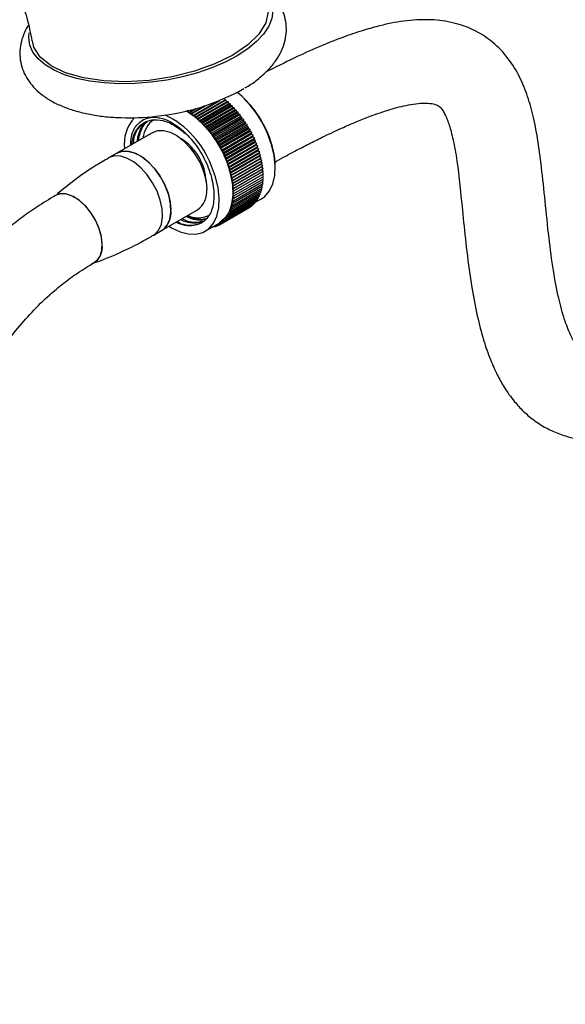
# Model space of a CAD drawing. Units: millimetres. Extents: x 3 to 2496, y 5 to 2495.
# Drawn here: x 459 to 551, y 1662 to 1827 of the extents above; entities that cross this region are included whole.
import ezdxf

# ---------------------------------------------------------------- set-up
doc = ezdxf.new("R2010")
doc.units = ezdxf.units.MM

msp = doc.modelspace()

# ---------------------------------------------------------------- linework, layer by layer
at = {"color": 7, "linetype": 'Continuous', "lineweight": 25}
for p, q in [((492.29, 1812.94), (488.23, 1810.59)), ((488.44, 1810.64), (492.71, 1813.1)), ((493.53, 1813.17), (488.58, 1810.32)), ((488.79, 1810.35), (493.74, 1813.2)), ((493.88, 1812.88), (488.93, 1810.02)), ((489.15, 1810.04), (494.1, 1812.89)), ((493.53, 1813.17), (493.43, 1813.4)), ((493.74, 1813.2), (493.53, 1813.17)), ((493.88, 1812.88), (493.74, 1813.2)), ((494.1, 1812.89), (493.88, 1812.88)), ((494.22, 1812.57), (494.1, 1812.89)), ((487.16, 1811.33), (487.14, 1811.36)), ((487.32, 1811.4), (487.16, 1811.33)), ((487.27, 1811.39), (487.16, 1811.33)), ((487.52, 1811.1), (487.35, 1811.41)), ((488.62, 1811.73), (487.52, 1811.1)), ((487.71, 1811.17), (487.52, 1811.1)), ((487.71, 1811.17), (488.74, 1811.77)), ((487.88, 1810.86), (487.71, 1811.17)), ((490.22, 1812.21), (487.88, 1810.86)), ((488.08, 1810.91), (490.44, 1812.28)), ((494.22, 1812.57), (489.27, 1809.71)), ((489.5, 1809.71), (494.45, 1812.57)), ((494.56, 1812.24), (489.61, 1809.39)), ((489.84, 1809.37), (494.79, 1812.23)), ((494.89, 1811.9), (489.94, 1809.05)), ((490.18, 1809.02), (495.13, 1811.88)), ((495.22, 1811.55), (490.27, 1808.69)), ((490.51, 1808.65), (495.46, 1811.51)), ((495.54, 1811.19), (490.59, 1808.33)), ((490.83, 1808.27), (495.78, 1811.13)), ((494.45, 1812.57), (494.22, 1812.57)), ((494.56, 1812.24), (494.45, 1812.57)), ((494.79, 1812.23), (494.56, 1812.24)), ((494.89, 1811.9), (494.79, 1812.23)), ((495.13, 1811.88), (494.89, 1811.9)), ((495.22, 1811.55), (495.13, 1811.88)), ((495.46, 1811.51), (495.22, 1811.55)), ((495.54, 1811.19), (495.46, 1811.51)), ((495.78, 1811.13), (495.54, 1811.19)), ((495.86, 1810.81), (495.78, 1811.13)), ((488.08, 1810.91), (487.88, 1810.86)), ((488.23, 1810.59), (488.08, 1810.91)), ((488.44, 1810.64), (488.23, 1810.59)), ((488.58, 1810.32), (488.44, 1810.64)), ((488.79, 1810.35), (488.58, 1810.32)), ((488.93, 1810.02), (488.79, 1810.35)), ((489.15, 1810.04), (488.93, 1810.02)), ((489.27, 1809.71), (489.15, 1810.04)), ((489.5, 1809.71), (489.27, 1809.71)), ((489.61, 1809.39), (489.5, 1809.71)), ((489.84, 1809.37), (489.61, 1809.39)), ((489.94, 1809.05), (489.84, 1809.37)), ((495.86, 1810.81), (490.91, 1807.95)), ((491.15, 1807.88), (496.1, 1810.74)), ((496.16, 1810.42), (491.21, 1807.56)), ((491.46, 1807.47), (496.41, 1810.33)), ((496.46, 1810.02), (491.51, 1807.16)), ((491.76, 1807.06), (496.71, 1809.92)), ((496.75, 1809.61), (491.8, 1806.75)), ((492.05, 1806.64), (497, 1809.49)), ((496.1, 1810.74), (495.86, 1810.81)), ((496.16, 1810.42), (496.1, 1810.74)), ((496.41, 1810.33), (496.16, 1810.42)), ((496.46, 1810.02), (496.41, 1810.33)), ((496.71, 1809.92), (496.46, 1810.02)), ((496.75, 1809.61), (496.71, 1809.92)), ((497, 1809.49), (496.75, 1809.61)), ((497.02, 1809.19), (497, 1809.49)), ((481.46, 1807.76), (475.45, 1804.29)), ((490.18, 1809.02), (489.94, 1809.05)), ((490.27, 1808.69), (490.18, 1809.02)), ((490.51, 1808.65), (490.27, 1808.69)), ((490.59, 1808.33), (490.51, 1808.65)), ((490.83, 1808.27), (490.59, 1808.33)), ((490.91, 1807.95), (490.83, 1808.27)), ((491.15, 1807.88), (490.91, 1807.95)), ((491.21, 1807.56), (491.15, 1807.88)), ((497.02, 1809.19), (492.07, 1806.33)), ((492.33, 1806.2), (497.28, 1809.06)), ((497.29, 1808.76), (492.34, 1805.9)), ((492.59, 1805.76), (497.54, 1808.62)), ((497.55, 1808.33), (492.6, 1805.47)), ((497.79, 1807.89), (492.84, 1805.03)), ((492.85, 1805.32), (497.8, 1808.17)), ((493.1, 1804.86), (498.05, 1807.72)), ((497.28, 1809.06), (497.02, 1809.19)), ((497.29, 1808.76), (497.28, 1809.06)), ((497.54, 1808.62), (497.29, 1808.76)), ((497.55, 1808.33), (497.54, 1808.62)), ((497.8, 1808.17), (497.55, 1808.33)), ((497.79, 1807.89), (497.8, 1808.17)), ((498.05, 1807.72), (497.79, 1807.89)), ((498.03, 1807.44), (498.05, 1807.72)), ((491.46, 1807.47), (491.21, 1807.56)), ((491.51, 1807.16), (491.46, 1807.47)), ((491.76, 1807.06), (491.51, 1807.16)), ((491.8, 1806.75), (491.76, 1807.06)), ((492.05, 1806.64), (491.8, 1806.75)), ((492.07, 1806.33), (492.05, 1806.64)), ((492.33, 1806.2), (492.07, 1806.33)), ((492.34, 1805.9), (492.33, 1806.2)), ((498.03, 1807.44), (493.08, 1804.58)), ((498.25, 1806.99), (493.3, 1804.13)), ((493.33, 1804.4), (498.28, 1807.26)), ((498.46, 1806.53), (493.51, 1803.68)), ((493.55, 1803.94), (498.5, 1806.8)), ((498.65, 1806.08), (493.7, 1803.22)), ((493.75, 1803.47), (498.7, 1806.33)), ((498.28, 1807.26), (498.03, 1807.44)), ((498.25, 1806.99), (498.28, 1807.26)), ((498.5, 1806.8), (498.25, 1806.99)), ((498.46, 1806.53), (498.5, 1806.8)), ((498.7, 1806.33), (498.46, 1806.53)), ((498.65, 1806.08), (498.7, 1806.33)), ((498.9, 1805.86), (498.65, 1806.08)), ((492.59, 1805.76), (492.34, 1805.9)), ((492.6, 1805.47), (492.59, 1805.76)), ((492.85, 1805.32), (492.6, 1805.47)), ((492.84, 1805.03), (492.85, 1805.32)), ((493.1, 1804.86), (492.84, 1805.03)), ((493.08, 1804.58), (493.1, 1804.86)), ((493.33, 1804.4), (493.08, 1804.58)), ((493.3, 1804.13), (493.33, 1804.4)), ((498.83, 1805.62), (493.88, 1802.76)), ((493.95, 1803), (498.9, 1805.86)), ((499, 1805.15), (494.05, 1802.3)), ((494.13, 1802.53), (499.08, 1805.39)), ((499.16, 1804.69), (494.21, 1801.84)), ((494.29, 1802.06), (499.24, 1804.92)), ((494.44, 1801.59), (499.39, 1804.45)), ((498.83, 1805.62), (498.9, 1805.86)), ((499.08, 1805.39), (498.83, 1805.62)), ((499, 1805.15), (499.08, 1805.39)), ((499.24, 1804.92), (499, 1805.15)), ((499.16, 1804.69), (499.24, 1804.92)), ((499.39, 1804.45), (499.16, 1804.69)), ((499.29, 1804.23), (499.39, 1804.45)), ((475.45, 1804.29), (474.04, 1803.48)), ((493.55, 1803.94), (493.3, 1804.13)), ((493.51, 1803.68), (493.55, 1803.94)), ((493.75, 1803.47), (493.51, 1803.68)), ((493.7, 1803.22), (493.75, 1803.47)), ((493.95, 1803), (493.7, 1803.22)), ((493.88, 1802.76), (493.95, 1803)), ((494.13, 1802.53), (493.88, 1802.76)), ((499.29, 1804.23), (494.34, 1801.38)), ((499.42, 1803.78), (494.47, 1800.92)), ((494.57, 1801.12), (499.52, 1803.98)), ((499.53, 1803.32), (494.58, 1800.46)), ((499.62, 1802.87), (494.67, 1800.01)), ((494.69, 1800.66), (499.64, 1803.51)), ((494.8, 1800.19), (499.75, 1803.05)), ((499.52, 1803.98), (499.29, 1804.23)), ((499.42, 1803.78), (499.52, 1803.98)), ((499.64, 1803.51), (499.42, 1803.78)), ((499.53, 1803.32), (499.64, 1803.51)), ((499.75, 1803.05), (499.53, 1803.32)), ((499.62, 1802.87), (499.75, 1803.05)), ((499.83, 1802.59), (499.62, 1802.87)), ((494.05, 1802.3), (494.13, 1802.53)), ((494.29, 1802.06), (494.05, 1802.3)), ((494.21, 1801.84), (494.29, 1802.06)), ((494.44, 1801.59), (494.21, 1801.84)), ((494.34, 1801.38), (494.44, 1801.59)), ((494.57, 1801.12), (494.34, 1801.38)), ((494.47, 1800.92), (494.57, 1801.12)), ((499.7, 1802.42), (494.75, 1799.56)), ((499.76, 1801.98), (494.81, 1799.12)), ((499.81, 1801.54), (494.86, 1798.69)), ((494.88, 1799.73), (499.83, 1802.59)), ((499.84, 1801.12), (494.89, 1798.26)), ((494.95, 1799.28), (499.9, 1802.13)), ((495.01, 1798.83), (499.96, 1801.69)), ((495.05, 1798.39), (500, 1801.24)), ((499.7, 1802.42), (499.83, 1802.59)), ((499.9, 1802.13), (499.7, 1802.42)), ((499.76, 1801.98), (499.9, 1802.13)), ((499.96, 1801.69), (499.76, 1801.98)), ((499.81, 1801.54), (499.96, 1801.69)), ((500, 1801.24), (499.81, 1801.54)), ((499.84, 1801.12), (500, 1801.24)), ((500.02, 1800.81), (499.84, 1801.12)), ((502.01, 1801.78), (502.01, 1801.94)), ((494.69, 1800.66), (494.47, 1800.92)), ((494.58, 1800.46), (494.69, 1800.66)), ((494.8, 1800.19), (494.58, 1800.46)), ((494.67, 1800.01), (494.8, 1800.19)), ((494.88, 1799.73), (494.67, 1800.01)), ((494.75, 1799.56), (494.88, 1799.73)), ((494.95, 1799.28), (494.75, 1799.56)), ((499.85, 1800.7), (494.9, 1797.84)), ((495.04, 1796.71), (499.99, 1799.57)), ((495.07, 1797.95), (500.02, 1800.81)), ((495.07, 1797.11), (500.02, 1799.97)), ((495.08, 1797.53), (500.03, 1800.39)), ((499.95, 1799.17), (499.81, 1799.46)), ((499.99, 1799.57), (499.84, 1799.87)), ((499.85, 1800.7), (500.02, 1800.81)), ((500.03, 1800.39), (499.85, 1800.7)), ((500.02, 1799.97), (499.85, 1800.28)), ((494.78, 1795.21), (499.73, 1798.06)), ((494.81, 1799.12), (494.95, 1799.28)), ((495.01, 1798.83), (494.81, 1799.12)), ((494.86, 1798.69), (495.01, 1798.83)), ((495.05, 1798.39), (494.86, 1798.69)), ((494.87, 1795.56), (499.82, 1798.42)), ((494.89, 1798.26), (495.05, 1798.39)), ((495.07, 1797.95), (494.89, 1798.26)), ((494.9, 1797.84), (495.07, 1797.95)), ((495.08, 1797.53), (494.9, 1797.84)), ((494.94, 1795.93), (499.89, 1798.79)), ((495, 1796.31), (499.95, 1799.17)), ((499.62, 1797.72), (499.54, 1797.96)), ((499.73, 1798.06), (499.63, 1798.31)), ((499.82, 1798.42), (499.71, 1798.68)), ((499.89, 1798.79), (499.77, 1799.07)), ((493.91, 1793.39), (498.86, 1796.25)), ((494.09, 1793.66), (499.04, 1796.51)), ((494.26, 1793.93), (499.21, 1796.79)), ((494.41, 1794.23), (499.36, 1797.09)), ((494.55, 1794.54), (499.5, 1797.4)), ((494.67, 1794.87), (499.62, 1797.72)), ((494.8, 1796.25), (495, 1796.31)), ((494.94, 1795.93), (494.8, 1796.25)), ((494.85, 1796.63), (495.04, 1796.71)), ((495, 1796.31), (494.85, 1796.63)), ((494.88, 1797.03), (495.07, 1797.11)), ((495.04, 1796.71), (494.88, 1797.03)), ((494.9, 1797.43), (495.08, 1797.53)), ((495.07, 1797.11), (494.9, 1797.43)), ((498.66, 1796.01), (498.64, 1796.13)), ((498.66, 1796.04), (499.68, 1796.63)), ((498.86, 1796.25), (498.83, 1796.39)), ((499.04, 1796.51), (499, 1796.67)), ((499.21, 1796.79), (499.16, 1796.97)), ((499.36, 1797.09), (499.3, 1797.28)), ((499.5, 1797.4), (499.43, 1797.61)), ((482.95, 1791.3), (488.96, 1794.77)), ((492.8, 1792.37), (497.75, 1795.23)), ((493.05, 1792.54), (498, 1795.39)), ((493.28, 1792.72), (498.23, 1795.58)), ((493.5, 1792.93), (498.45, 1795.78)), ((493.71, 1793.15), (498.66, 1796.01)), ((494.32, 1794.55), (494.55, 1794.54)), ((494.41, 1794.23), (494.32, 1794.55)), ((494.44, 1794.86), (494.67, 1794.87)), ((494.55, 1794.54), (494.44, 1794.86)), ((494.56, 1795.19), (494.78, 1795.21)), ((494.67, 1794.87), (494.56, 1795.19)), ((494.65, 1795.53), (494.87, 1795.56)), ((494.78, 1795.21), (494.65, 1795.53)), ((494.73, 1795.89), (494.94, 1795.93)), ((494.87, 1795.56), (494.73, 1795.89)), ((497.75, 1795.23), (497.75, 1795.25)), ((498, 1795.39), (497.99, 1795.44)), ((498.23, 1795.58), (498.22, 1795.65)), ((498.45, 1795.78), (498.44, 1795.88)), ((493.03, 1792.84), (493.28, 1792.72)), ((493.05, 1792.54), (493.03, 1792.84)), ((493.25, 1793.03), (493.5, 1792.93)), ((493.28, 1792.72), (493.25, 1793.03)), ((493.46, 1793.24), (493.71, 1793.15)), ((493.5, 1792.93), (493.46, 1793.24)), ((493.66, 1793.47), (493.91, 1793.39)), ((493.71, 1793.15), (493.66, 1793.47)), ((493.85, 1793.71), (494.09, 1793.66)), ((493.91, 1793.39), (493.85, 1793.71)), ((494.02, 1793.98), (494.26, 1793.93)), ((494.09, 1793.66), (494.02, 1793.98)), ((494.17, 1794.26), (494.41, 1794.23)), ((494.26, 1793.93), (494.17, 1794.26)), ((481.54, 1790.49), (482.95, 1791.3)), ((490.27, 1791.2), (492.57, 1792.52)), ((491.39, 1791.84), (491.61, 1791.97)), ((491.39, 1791.84), (491.4, 1791.85)), ((491.39, 1791.84), (491.39, 1791.84)), ((491.61, 1791.97), (491.7, 1791.9)), ((491.7, 1791.9), (491.71, 1792.03)), ((491.7, 1791.9), (491.92, 1792.03)), ((491.83, 1792.1), (491.99, 1791.99)), ((491.99, 1791.99), (492.01, 1792.2)), ((491.99, 1791.99), (492.22, 1792.12)), ((492.06, 1792.23), (492.27, 1792.09)), ((492.27, 1792.09), (492.29, 1792.36)), ((492.27, 1792.09), (492.51, 1792.24)), ((492.3, 1792.37), (492.54, 1792.22)), ((492.54, 1792.22), (492.55, 1792.51)), ((492.54, 1792.22), (492.8, 1792.37)), ((492.55, 1792.51), (492.8, 1792.37)), ((492.79, 1792.66), (493.05, 1792.54)), ((492.8, 1792.37), (492.79, 1792.66))]:
    msp.add_line(p, q, dxfattribs=at)
at = {"color": 7, "linetype": 'Continuous', "lineweight": 25, "flags": 128}
for points in [[(500.41, 1831.24), (500.88, 1830.57), (501.41, 1829.38), (501.59, 1828.13), (501.42, 1826.84), (500.9, 1825.54), (500.04, 1824.24), (498.86, 1822.97), (497.38, 1821.75), (495.61, 1820.59), (493.6, 1819.53), (491.38, 1818.58), (488.98, 1817.76), (486.45, 1817.07), (483.82, 1816.53), (481.15, 1816.16)], [(500.69, 1828.74), (500.83, 1828.03), (500.42, 1826.14), (499.26, 1824.25), (497.4, 1822.42), (494.91, 1820.73), (491.88, 1819.24), (488.44, 1818), (484.71, 1817.07), (480.83, 1816.48), (476.96, 1816.26), (473.25, 1816.4), (469.83, 1816.91), (466.84, 1817.77), (464.39, 1818.94), (462.59, 1820.38), (461.49, 1822.04), (461.27, 1823.12)], [(481.15, 1816.16), (478.48, 1815.95), (475.86, 1815.91), (473.32, 1816.04), (470.92, 1816.34), (468.69, 1816.8), (466.67, 1817.42), (464.91, 1818.18), (463.41, 1819.07), (462.23, 1820.09), (461.36, 1821.2), (460.84, 1822.39), (460.66, 1823.64), (460.73, 1824.46)], [(487.12, 1811.35), (488.4, 1810.46), (489.78, 1809.22), (491.06, 1807.76), (492.21, 1806.12), (493.19, 1804.36), (493.97, 1802.53), (494.52, 1800.69), (494.83, 1798.9), (494.89, 1797.23), (494.69, 1795.71), (494.25, 1794.4), (493.57, 1793.35), (492.67, 1792.58), (492.57, 1792.52)], [(481.46, 1807.76), (482.24, 1808.05), (483.25, 1808.09), (484.36, 1807.81), (485.5, 1807.22), (486.63, 1806.35), (487.7, 1805.24), (488.65, 1803.95), (489.44, 1802.54), (490.03, 1801.06), (490.39, 1799.59), (490.52, 1798.21)], [(499.68, 1796.63), (500.25, 1797.03), (501.04, 1797.94), (501.61, 1799.13), (501.93, 1800.55), (502, 1802.15), (501.82, 1803.89), (501.38, 1805.71), (500.71, 1807.55)], [(475.45, 1804.29), (476.23, 1804.58), (477.24, 1804.62), (478.35, 1804.34), (479.49, 1803.75), (480.62, 1802.88), (481.69, 1801.77), (482.64, 1800.48), (483.43, 1799.07), (484.02, 1797.59), (484.38, 1796.12), (484.51, 1794.74)], [(482.95, 1791.3), (483.25, 1791.5), (483.89, 1792.22), (484.31, 1793.21), (484.5, 1794.41), (484.44, 1795.77), (484.13, 1797.22), (483.59, 1798.7), (482.85, 1800.14), (481.94, 1801.47), (480.9, 1802.62), (479.78, 1803.55), (478.63, 1804.22), (477.51, 1804.58), (476.47, 1804.62), (475.56, 1804.35), (475.45, 1804.29)], [(481.54, 1790.48), (481.83, 1790.68), (482.48, 1791.41), (482.9, 1792.39), (483.09, 1793.59), (483.02, 1794.95), (482.72, 1796.4), (482.18, 1797.88), (481.44, 1799.32), (480.52, 1800.65), (479.48, 1801.81), (478.36, 1802.74), (477.22, 1803.4), (476.1, 1803.76), (475.06, 1803.81), (474.14, 1803.53), (474.04, 1803.48)], [(484.21, 1792.02), (484.61, 1791.78), (486.03, 1791.1), (487.41, 1790.73), (488.7, 1790.7), (489.85, 1790.99), (490.84, 1791.6), (491.64, 1792.52), (492.2, 1793.7), (492.53, 1795.12), (492.6, 1796.72), (492.41, 1798.46), (491.98, 1800.28), (491.31, 1802.12)], [(471.27, 1785.75), (471.34, 1785.78), (472.07, 1786.25), (472.61, 1787.01), (472.91, 1788.02), (472.97, 1789.21), (472.79, 1790.53), (472.37, 1791.91), (471.73, 1793.26), (470.91, 1794.53), (469.96, 1795.63), (468.92, 1796.52), (467.85, 1797.13), (466.81, 1797.45), (465.86, 1797.44), (465.04, 1797.12), (464.81, 1796.95)], [(472.98, 1788.9), (472.86, 1790.19), (472.49, 1791.56), (471.91, 1792.93), (471.13, 1794.22), (470.21, 1795.37), (469.18, 1796.32), (468.12, 1797), (467.07, 1797.4), (466.09, 1797.47), (465.23, 1797.23), (465.12, 1797.17)]]:
    msp.add_lwpolyline(points, dxfattribs=at)
at = {"color": 7, "linetype": 'Continuous', "lineweight": 25}
for centre, radius, start, end in [((478.53, 1847.33), 37.02, 275.3086, 299.4554), ((484.12, 1800.68), 17.96, 22.5005, 50.1584), ((484.35, 1800.79), 17.75, 22.6027, 50.4629), ((477.36, 1851.48), 41.27, 268.2933, 276.3827), ((483.2, 1805.79), 6.54, 137.3013, 186.8107), ((484.06, 1806.37), 4.27, 124.5818, 174.0572), ((476.8, 1796.76), 15.46, 20.292, 64.1493), ((481.53, 1799.14), 8.89, 2.2811, 57.7546), ((487.61, 1801.69), 14.4, 1.0077, 24.2888), ((486.83, 1797.81), 3.71, 305.1269, 6.1853), ((480.82, 1794.34), 3.71, 305.1269, 6.1853), ((489.07, 1797.76), 4.31, 246.0222, 293.5331), ((487.71, 1797.49), 5.34, 243.9072, 277.1788), ((469.82, 1788.53), 3.18, 305.0385, 6.5863)]:
    msp.add_arc(centre, radius, start, end, dxfattribs=at)
for points, knots in [([(605.29, 1938.67), (605.29, 1938.66), (605.34, 1936.23), (605.64, 1931.59), (606.15, 1924.8), (606.78, 1918.36), (607.45, 1912.22), (608.26, 1905.38), (609.16, 1898), (610.1, 1890.23), (610.92, 1883.09), (611.61, 1876.38), (612.2, 1869.91), (612.68, 1863.35), (612.99, 1856.93), (613.07, 1851.17), (612.96, 1846.21), (612.74, 1842.28), (612.45, 1839.01), (612.17, 1836.65), (611.91, 1834.74), (611.61, 1832.78), (611.15, 1830.19), (610.46, 1826.94), (609.44, 1823.04), (608.05, 1818.67), (606.27, 1814.15), (604.21, 1809.81), (601.63, 1805.16), (598.45, 1800.36), (594.77, 1795.63), (591.2, 1791.56), (587.84, 1788.1), (584.7, 1785.14), (581.53, 1782.4), (578.03, 1779.62), (573.97, 1776.75), (569.62, 1774.11), (565.84, 1772.26), (562.85, 1771.11), (560.6, 1770.45), (558.84, 1770.11), (557.54, 1769.99), (556.61, 1769.97), (555.75, 1770.04), (554.94, 1770.18), (554.16, 1770.47), (553.53, 1770.88), (552.98, 1771.45), (552.32, 1772.33), (551.46, 1773.85), (550.43, 1776.52), (549.46, 1780.15), (548.6, 1784.76), (547.88, 1790.23), (547.29, 1796.06), (546.71, 1801.73), (546.06, 1806.63), (545.32, 1810.54), (544.28, 1814.18), (542.84, 1817.54), (540.85, 1820.63), (538.31, 1823.16), (535.27, 1825.06), (531.88, 1826.25), (528.63, 1826.68), (525.8, 1826.65), (523.56, 1826.43), (521.42, 1826.07), (519.1, 1825.54), (516.4, 1824.77), (513.09, 1823.63), (509.29, 1822.1), (504.96, 1820.15), (501.95, 1818.63), (500.33, 1817.81)], [0, 0, 0, 0, 0.000054, 0.023666, 0.046508, 0.068532, 0.089682, 0.109903, 0.139674, 0.166832, 0.191218, 0.214317, 0.23661, 0.258706, 0.280348, 0.301334, 0.315751, 0.328686, 0.338903, 0.346517, 0.350668, 0.356517, 0.364316, 0.373971, 0.385385, 0.398483, 0.411936, 0.424592, 0.436646, 0.453924, 0.470209, 0.48507, 0.498686, 0.511085, 0.522517, 0.535989, 0.552036, 0.569737, 0.58656, 0.597088, 0.607018, 0.615958, 0.621744, 0.62681, 0.63142, 0.637761, 0.64623, 0.655055, 0.661539, 0.666128, 0.675994, 0.687704, 0.701772, 0.718303, 0.73714, 0.757661, 0.776715, 0.79345, 0.808084, 0.820894, 0.833164, 0.846162, 0.859281, 0.87102, 0.883694, 0.897711, 0.906363, 0.91428, 0.921976, 0.930051, 0.939996, 0.952099, 0.966743, 0.982119, 1, 1, 1, 1]), ([(501.86, 1802.75), (501.99, 1802.81), (503.13, 1803.45), (505.08, 1804.5), (507.63, 1805.82), (510.24, 1807.13), (512.91, 1808.38), (515.6, 1809.55), (517.76, 1810.41), (519.46, 1811.02), (520.81, 1811.46), (522.15, 1811.86), (523.61, 1812.23), (525.29, 1812.54), (526.94, 1812.7), (528.4, 1812.62), (529.34, 1812.3), (529.83, 1811.85), (530.27, 1811.19), (530.62, 1810.48), (530.96, 1809.65), (531.4, 1808.33), (531.96, 1806.09), (532.62, 1802.29), (533.05, 1798.24), (533.54, 1793.24), (534.12, 1787.66), (534.86, 1782.13), (535.81, 1777.16), (536.85, 1773.12), (537.98, 1769.84), (539.14, 1767.23), (540.21, 1765.3), (541.21, 1763.8), (542.26, 1762.43), (543.74, 1760.82), (545.7, 1759.21), (547.95, 1757.89), (550.07, 1757.03), (551.9, 1756.51), (553.33, 1756.24), (554.83, 1756.05), (556.73, 1755.94), (559.44, 1756.05), (562.76, 1756.56), (566.47, 1757.54), (571.21, 1759.28), (576.8, 1762.03), (582.89, 1765.83), (588, 1769.6), (592.07, 1772.97), (595.42, 1775.98), (598.74, 1779.2), (602.15, 1782.8), (605.69, 1786.88), (609.31, 1791.53), (612.89, 1796.76), (616.17, 1802.41), (618.98, 1808.24), (621.17, 1813.78), (622.85, 1818.98), (624.08, 1823.66), (624.96, 1827.82), (625.55, 1831.21), (625.97, 1834.14), (626.33, 1837.1), (626.65, 1840.64), (626.91, 1844.71), (627.04, 1849.01), (627.05, 1853.17), (626.96, 1857.06), (626.82, 1860.67), (626.64, 1864.03), (626.41, 1867.45), (626.11, 1871.28), (625.7, 1875.92), (625.18, 1881.29), (624.52, 1887.38), (623.73, 1894.13), (622.83, 1901.49), (622.01, 1908.18), (621.33, 1914.05), (620.79, 1918.95), (620.28, 1924.02), (619.83, 1929.28), (619.49, 1934.19), (619.36, 1937.39), (619.31, 1938.74)], [0, 0, 0, 0, 0.001299, 0.012327, 0.021085, 0.028912, 0.040829, 0.050442, 0.058988, 0.06537, 0.070159, 0.075033, 0.081934, 0.089161, 0.098053, 0.108933, 0.12075, 0.13233, 0.139674, 0.145381, 0.149702, 0.154199, 0.164492, 0.176819, 0.191099, 0.207141, 0.224807, 0.24376, 0.258941, 0.272178, 0.283359, 0.292509, 0.300066, 0.304752, 0.3097, 0.316456, 0.325393, 0.333832, 0.341329, 0.347394, 0.352037, 0.355286, 0.36201, 0.371009, 0.382337, 0.395026, 0.407853, 0.429529, 0.451219, 0.47055, 0.483104, 0.494855, 0.507151, 0.519995, 0.533886, 0.548889, 0.564886, 0.581447, 0.597542, 0.613274, 0.6266, 0.639805, 0.651452, 0.660848, 0.66809, 0.676084, 0.686019, 0.698513, 0.711648, 0.724195, 0.736117, 0.747379, 0.757775, 0.767888, 0.78014, 0.794882, 0.812375, 0.83227, 0.854443, 0.878746, 0.905003, 0.92052, 0.936548, 0.953044, 0.969965, 0.987267, 1, 1, 1, 1]), ([(394.66, 1851.75), (394.65, 1851.74), (394.62, 1851.71), (394.94, 1851.87), (395.61, 1852.17), (396.32, 1852.45), (397.25, 1852.77), (398.56, 1853.17), (400.18, 1853.59), (402.03, 1853.97), (404.03, 1854.32), (406.78, 1854.68), (410.5, 1854.98), (415.18, 1855.01), (420.23, 1854.71), (425.76, 1853.91), (430.89, 1852.66), (435.16, 1851.29), (438.24, 1850.13), (440.96, 1848.92), (443.05, 1847.84), (444.71, 1846.88), (446.14, 1845.99), (447.95, 1844.77), (450.22, 1842.98), (452.37, 1840.86), (454.28, 1838.63), (455.88, 1836.45), (457.55, 1833.76), (459.13, 1830.53), (460.47, 1826.86), (460.94, 1824.38), (461.18, 1823.1)], [0, 0, 0, 0, 0.013498, 0.044542, 0.071293, 0.094203, 0.116651, 0.14461, 0.182033, 0.213439, 0.241417, 0.274211, 0.334043, 0.396457, 0.461624, 0.530985, 0.604288, 0.64627, 0.682666, 0.712961, 0.741727, 0.756224, 0.771809, 0.792179, 0.817058, 0.847705, 0.865756, 0.886216, 0.909785, 0.937115, 0.967722, 1, 1, 1, 1]), ([(496.89, 1815.19), (497.07, 1815.3), (497.95, 1815.79), (499.29, 1816.81), (500.89, 1818.25), (502.13, 1819.76), (503.03, 1821.3), (503.61, 1822.81), (503.9, 1824.37), (503.88, 1825.97), (503.54, 1827.54), (502.9, 1828.99), (502, 1830.3), (501.07, 1831.31), (500.37, 1831.82), (500.14, 1832)], [0, 0, 0, 0, 0.026275, 0.12348, 0.222014, 0.320717, 0.404476, 0.483733, 0.559742, 0.641167, 0.719794, 0.797415, 0.875905, 0.957366, 1, 1, 1, 1]), ([(460.6, 1825.74), (460.57, 1825.69), (460.21, 1825.19), (459.75, 1824.15), (459.28, 1822.64), (459.11, 1821.08), (459.25, 1819.51), (459.71, 1817.98), (460.45, 1816.58), (461.45, 1815.3), (462.7, 1814.15), (464.22, 1813.11), (466.01, 1812.21), (468.05, 1811.46), (470.28, 1810.88), (472.67, 1810.48), (474.64, 1810.27), (475.83, 1810.26), (476.16, 1810.25)], [0, 0, 0, 0, 0.006973, 0.072977, 0.135698, 0.196329, 0.260956, 0.323971, 0.386669, 0.45074, 0.517753, 0.588672, 0.663332, 0.740348, 0.817912, 0.894963, 0.97134, 1, 1, 1, 1]), ([(477.79, 1805.64), (477.79, 1806.11), (477.81, 1807.47), (478.69, 1809.11), (480.27, 1810.26), (481.96, 1810.38), (483.01, 1810.09), (483.3, 1810.02)], [0, 0, 0, 0, 0.132818, 0.386118, 0.645419, 0.90459, 1, 1, 1, 1]), ([(478.01, 1805.77), (478.01, 1805.89), (478.02, 1806.78), (478.59, 1808.06), (479.7, 1809.38), (481.28, 1809.97), (483.15, 1809.84), (485.18, 1809.01), (486.48, 1807.94), (487.12, 1807.41)], [0, 0, 0, 0, 0.026958, 0.18792, 0.35221, 0.513408, 0.675776, 0.839853, 1, 1, 1, 1]), ([(478.26, 1805.91), (478.27, 1806.15), (478.31, 1807.15), (478.95, 1808.5), (479.82, 1809.19), (480.25, 1809.53)], [0, 0, 0, 0, 0.1353106, 0.5752669, 1, 1, 1, 1]), ([(478.88, 1806.27), (478.91, 1806.52), (478.98, 1807.18), (479.35, 1808.21), (479.82, 1809.1), (480.3, 1809.42), (480.41, 1809.5)], [0, 0, 0, 0, 0.173972, 0.4658, 0.872483, 1, 1, 1, 1]), ([(479.1, 1806.37), (479.13, 1806.62), (479.2, 1807.3), (479.58, 1808.34), (480.03, 1809.2), (480.47, 1809.51), (480.56, 1809.57)], [0, 0, 0, 0, 0.1854836, 0.4847774, 0.9000346, 1, 1, 1, 1]), ([(483.3, 1810.02), (483.37, 1809.99), (483.74, 1809.85), (484.93, 1809.29), (486.8, 1807.95), (488.15, 1806.3), (488.77, 1805.53)], [0, 0, 0, 0, 0.039247, 0.196516, 0.625528, 1, 1, 1, 1]), ([(488.77, 1805.53), (489.08, 1805.06), (490.02, 1803.64), (491.18, 1800.99), (491.83, 1797.89), (491.64, 1795.17), (490.67, 1793.19), (489.41, 1792.36), (488.57, 1792.22), (488.38, 1792.19)], [0, 0, 0, 0, 0.086558, 0.26152, 0.437581, 0.610302, 0.783117, 0.951126, 1, 1, 1, 1]), ([(474.06, 1803.44), (473.33, 1803.03), (471.33, 1801.89), (468.44, 1799.9), (466.38, 1798.22), (465.45, 1797.46)], [0, 0, 0, 0, 0.238294, 0.656079, 1, 1, 1, 1]), ([(465.12, 1797.17), (464.09, 1796.55), (462.12, 1795.37), (459.37, 1793.41), (456.64, 1791.24), (454.04, 1788.9), (451.67, 1786.49), (449.89, 1784.5), (448.65, 1783.01), (447.76, 1781.88), (446.62, 1780.4), (444.89, 1778.01), (442.52, 1774.39), (440.07, 1770.17), (437.76, 1765.67), (435.78, 1761.36), (434.13, 1757.3), (432.8, 1753.68), (431.62, 1750.15), (430.44, 1746.29), (429.16, 1741.74), (427.84, 1736.75), (426.58, 1731.83), (425.42, 1727.45), (424.32, 1723.56), (423.17, 1719.78), (421.79, 1715.76), (420.07, 1711.42), (418.05, 1707.15), (415.73, 1703.09), (413.24, 1699.45), (410.78, 1696.35), (408.77, 1694.07), (407.12, 1692.34), (405.5, 1690.71), (403.45, 1688.78), (401.02, 1686.68), (397.85, 1684.17), (394.22, 1681.62), (390.3, 1679.26), (386.85, 1677.52), (383.75, 1676.23), (380.91, 1675.29), (378.29, 1674.72), (376.18, 1674.54), (374.67, 1674.61), (373.59, 1674.81), (372.64, 1675.16), (371.81, 1675.72), (370.94, 1676.63), (370.11, 1677.89), (369.32, 1679.45), (368.56, 1681.47), (367.84, 1683.97), (367.22, 1686.89), (366.72, 1690.05), (366.32, 1693.41), (366, 1696.91), (365.74, 1700.6), (365.51, 1704.68), (365.28, 1709.11), (365.05, 1713.96), (364.82, 1719.14), (364.6, 1724.8), (364.4, 1730.91), (364.24, 1737.47), (364.12, 1744.45), (364.1, 1749.29), (364.09, 1751.77)], [0, 0, 0, 0, 0.0145849, 0.0275546, 0.0390656, 0.0538372, 0.0658275, 0.0751588, 0.0818639, 0.0860297, 0.0900937, 0.1012299, 0.1164215, 0.1343373, 0.1509749, 0.1680573, 0.1830744, 0.1964632, 0.2084942, 0.2224161, 0.2395308, 0.2595337, 0.2785328, 0.2949491, 0.3088698, 0.322314, 0.3374273, 0.354007, 0.3709549, 0.3859223, 0.4015313, 0.4161689, 0.4272258, 0.4338516, 0.44207, 0.4525253, 0.4652864, 0.4788332, 0.5000318, 0.5192413, 0.5374578, 0.552299, 0.5680191, 0.5841499, 0.597826, 0.6084642, 0.6174801, 0.6286557, 0.6418696, 0.6541268, 0.6652245, 0.6766446, 0.6887365, 0.7030908, 0.7180283, 0.7333705, 0.7490099, 0.7648316, 0.7807228, 0.7978554, 0.8179578, 0.8383064, 0.8607113, 0.8850665, 0.9112669, 0.9392128, 0.968815, 1, 1, 1, 1]), ([(489.68, 1792.78), (489.48, 1792.7), (488.99, 1792.52), (487.98, 1792.52), (486.99, 1792.69), (486.31, 1793.05), (486.15, 1793.15)], [0, 0, 0, 0, 0.204491, 0.483992, 0.873495, 1, 1, 1, 1]), ([(489.82, 1792.88), (489.64, 1792.81), (489.19, 1792.64), (488.2, 1792.65), (487.21, 1792.81), (486.54, 1793.18), (486.37, 1793.28)], [0, 0, 0, 0, 0.179501, 0.467897, 0.868439, 1, 1, 1, 1]), ([(490.44, 1793.25), (490.28, 1793.19), (489.84, 1793.03), (488.87, 1793.04), (487.88, 1793.2), (487.21, 1793.57), (487.04, 1793.66)], [0, 0, 0, 0, 0.166793, 0.459539, 0.8675, 1, 1, 1, 1]), ([(490.57, 1793.35), (490.44, 1793.3), (490.03, 1793.16), (489.1, 1793.17), (488.11, 1793.33), (487.43, 1793.7), (487.27, 1793.79)], [0, 0, 0, 0, 0.139961, 0.442074, 0.863029, 1, 1, 1, 1]), ([(487.37, 1793.85), (487.71, 1793.66), (488.73, 1793.1), (489.62, 1793.2), (490.2, 1793.27)], [0, 0, 0, 0, 0.3366719, 1, 1, 1, 1]), ([(488.38, 1792.19), (487.81, 1792.15), (486.91, 1792.08), (485.88, 1792.59), (485.51, 1792.78)], [0, 0, 0, 0, 0.639655, 1, 1, 1, 1]), ([(471.25, 1785.77), (471.42, 1785.82), (472.99, 1786.32), (475.87, 1787.57), (479.15, 1789.1), (480.97, 1790.19), (481.52, 1790.52)], [0, 0, 0, 0, 0.0468416, 0.4394862, 0.8310669, 1, 1, 1, 1]), ([(351.09, 1751.8), (351.11, 1748.49), (351.13, 1742.1), (351.33, 1732.98), (351.59, 1724.6), (351.9, 1717), (352.21, 1710.21), (352.52, 1704.25), (352.82, 1698.93), (353.18, 1694.15), (353.64, 1689.78), (354.19, 1685.93), (354.88, 1682.33), (355.8, 1678.65), (357.1, 1674.87), (358.79, 1671.38), (360.58, 1668.75), (362.32, 1666.81), (364.05, 1665.26), (366.22, 1663.81), (368.57, 1662.75), (370.71, 1662.12), (372.54, 1661.78), (374.29, 1661.6), (376.3, 1661.55), (378.75, 1661.69), (381.41, 1662.09), (384.17, 1662.73), (386.73, 1663.51), (389.28, 1664.44), (391.95, 1665.57), (394.86, 1666.99), (398.02, 1668.73), (401.34, 1670.77), (404.86, 1673.19), (408.26, 1675.8), (411.24, 1678.31), (413.66, 1680.52), (415.53, 1682.35), (416.96, 1683.81), (418.28, 1685.23), (419.7, 1686.82), (421.43, 1688.86), (423.37, 1691.33), (425.79, 1694.72), (428.31, 1698.8), (430.85, 1703.7), (432.97, 1708.56), (434.73, 1713.35), (435.98, 1717.2), (436.96, 1720.47), (437.81, 1723.51), (438.77, 1727.07), (439.84, 1731.19), (440.94, 1735.46), (442.04, 1739.53), (443.03, 1743), (443.93, 1745.93), (444.71, 1748.29), (445.37, 1750.18), (446.01, 1751.91), (446.76, 1753.86), (447.77, 1756.29), (449.15, 1759.33), (450.87, 1762.79), (453, 1766.6), (455.51, 1770.57), (458.27, 1774.33), (461.21, 1777.72), (463.88, 1780.33), (466.49, 1782.5), (468.99, 1784.33), (470.73, 1785.38), (471.65, 1785.93)], [0, 0, 0, 0, 0.038994, 0.075373, 0.108985, 0.139639, 0.167127, 0.191243, 0.211855, 0.231801, 0.249837, 0.265868, 0.280106, 0.295963, 0.313504, 0.331337, 0.34673, 0.355056, 0.365062, 0.376815, 0.388748, 0.398379, 0.405684, 0.412699, 0.421492, 0.432332, 0.444718, 0.455979, 0.467921, 0.477754, 0.489111, 0.503083, 0.516147, 0.530867, 0.547192, 0.563326, 0.577009, 0.588263, 0.597141, 0.603696, 0.608927, 0.616576, 0.62504, 0.635345, 0.647413, 0.665397, 0.681514, 0.700493, 0.717013, 0.731866, 0.741034, 0.751479, 0.764048, 0.778714, 0.795407, 0.809497, 0.821906, 0.832231, 0.840526, 0.846841, 0.852205, 0.858895, 0.867461, 0.877997, 0.891391, 0.904755, 0.919927, 0.936696, 0.950259, 0.964964, 0.97565, 0.987256, 1, 1, 1, 1])]:
    msp.add_open_spline(points, degree=3, knots=knots, dxfattribs=at)

doc.saveas('drawing.dxf')
